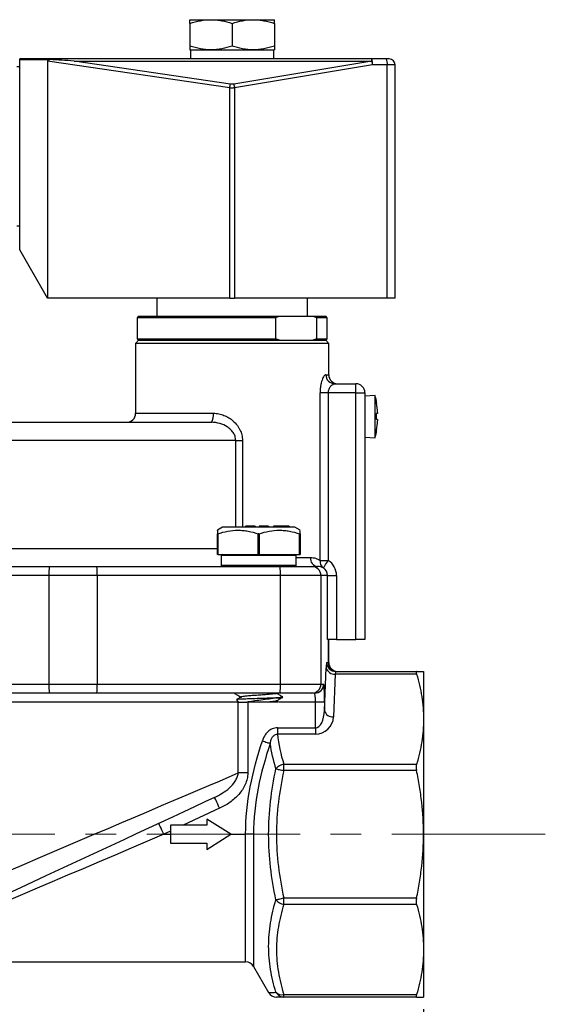
# Model space of a CAD drawing. Units: inches. Extents: x 0.2 to 10.8, y 0.2 to 8.3.
# Drawn here: x 6 to 7.7, y 2.9 to 6.1 of the extents above; entities that cross this region are included whole.
import ezdxf

# ---------------------------------------------------------------- set-up
doc = ezdxf.new("R2010")
doc.units = ezdxf.units.IN
doc.header["$MEASUREMENT"] = 0
doc.linetypes.add('CENTERX2', pattern=[0.8, 0.5, -0.1, 0.1, -0.1])
doc.layers.add('SKETCH', color=7, linetype='Continuous')
doc.styles.add('SLDTEXTSTYLE0', font='TXT', dxfattribs={"width": 0.75})
doc.dimstyles.new('SLDDIMSTYLE0', dxfattribs={"dimtxt": 0.125, "dimasz": 0.11811, "dimexe": 0, "dimexo": 0.0625, "dimgap": 0.03125, "dimtad": 0, "dimtih": 1, "dimtoh": 1, "dimlfac": 2, "dimrnd": 1e-09, "dimzin": 12, "dimdsep": 46, "dimtxsty": 'SLDTEXTSTYLE0', "dimsah": 1, "dimcen": 0.09, "dimadec": 0, "dimazin": 3, "dimtfac": 1, "dimtofl": 0, "dimtmove": 0, "dimatfit": 3, "dimfxl": 0, "dimfrac": 2, "dimtolj": 1, "dimtzin": 12, "dimarcsym": 0})

# ---------------------------------------------------------------- blocks, each defined once
blk = doc.blocks.new('_D_3')
at = {"layer": 'SKETCH'}
for p, q in [((5.0654, 2.9062), (5.0654, 2.4246)), ((7.3509, 2.9062), (7.3509, 2.4246)), ((6.1877, 2.6419), (6.1496, 2.6419)), ((6.1496, 2.6419), (6.1496, 2.4435)), ((6.6034, 2.6419), (6.6414, 2.6419)), ((6.6414, 2.6419), (6.6414, 2.4435)), ((5.0654, 2.5427), (5.7114, 2.5427)), ((7.3509, 2.5427), (6.7049, 2.5427)), ((6.1496, 2.4435), (6.1877, 2.4435)), ((6.6414, 2.4435), (6.6034, 2.4435))]:
    blk.add_line(p, q, dxfattribs=at)
for points in [[(5.0654, 2.5427), (5.1835, 2.523), (5.1835, 2.5624)], [(7.3509, 2.5427), (7.2327, 2.5624), (7.2327, 2.523)]]:
    blk.add_solid(points, dxfattribs=at)
at = {"layer": 'SKETCH', "char_height": 0.125, "attachment_point": 1, "style": 'SLDTEXTSTYLE0'}
for s, insert in [('4.57"', (5.7367, 2.6046)), ('116.1', (6.1877, 2.6046))]:
    blk.add_mtext(s, dxfattribs=dict(at, insert=insert))

msp = doc.modelspace()

# ---------------------------------------------------------------- linework, layer by layer
at = {"color": 7, "linetype": 'Continuous', "lineweight": 25}
for p, q in [((6.589, 6.1357), (6.6579, 6.1357)), ((6.589, 6.1234), (6.589, 6.0495)), ((6.6579, 6.1357), (6.7957, 6.1357)), ((6.7268, 6.1234), (6.7268, 6.0495)), ((6.7957, 6.1357), (6.8646, 6.1357)), ((6.8646, 6.1234), (6.8646, 6.0495)), ((6.589, 6.0372), (6.6579, 6.0372)), ((6.591, 6.0372), (6.591, 6.0077)), ((6.6579, 6.0372), (6.7957, 6.0372)), ((6.7957, 6.0372), (6.8646, 6.0372)), ((6.8627, 6.0077), (6.8627, 6.0372)), ((6.0241, 5.9831), (6.0339, 5.9831)), ((7.1819, 6.0077), (6.0339, 6.0077)), ((6.0339, 6.0054), (6.0339, 6.0077)), ((6.0339, 6.0054), (6.133, 6.0054)), ((6.0339, 5.3846), (6.0339, 6.0054)), ((6.1248, 6.0004), (6.1248, 5.2271)), ((6.7191, 5.9129), (6.1248, 6.0004)), ((6.7215, 5.9256), (6.2111, 6.0007)), ((6.2111, 6.0007), (7.1819, 6.0007)), ((7.1819, 6.0007), (6.7318, 5.9257)), ((7.1846, 5.988), (6.7345, 5.913)), ((7.1819, 6.0007), (7.1819, 6.0077)), ((7.2302, 6.0077), (7.1819, 6.0077)), ((7.2329, 5.988), (7.1846, 5.988)), ((7.2329, 5.2271), (7.2329, 5.988)), ((7.2583, 5.988), (7.2329, 5.988)), ((7.2583, 5.2271), (7.2583, 5.988)), ((6.7191, 5.2271), (6.7191, 5.9129)), ((6.7345, 5.913), (6.7345, 5.2271)), ((6.0339, 5.4614), (6.0241, 5.4614)), ((6.1248, 5.2271), (6.0339, 5.3846)), ((6.7191, 5.2271), (6.1248, 5.2271)), ((6.4808, 5.2271), (6.4808, 5.168)), ((6.7191, 5.2271), (6.7345, 5.2271)), ((7.2329, 5.2271), (6.7345, 5.2271)), ((6.9729, 5.168), (6.9729, 5.2271)), ((7.2583, 5.2271), (7.2329, 5.2271)), ((6.4217, 5.168), (6.4168, 5.1631)), ((6.4168, 5.1631), (6.4168, 5.0942)), ((6.8688, 5.1631), (6.4168, 5.1631)), ((6.4217, 5.168), (6.8813, 5.168)), ((6.8688, 5.0942), (6.8688, 5.1631)), ((6.8813, 5.168), (6.99, 5.168)), ((6.99, 5.168), (7.032, 5.168)), ((7.0025, 5.0942), (7.0025, 5.1631)), ((7.0369, 5.1631), (7.0025, 5.1631)), ((7.0369, 5.1631), (7.032, 5.168)), ((7.0369, 5.0942), (7.0369, 5.1631)), ((6.4217, 5.0893), (6.4119, 5.0794)), ((6.4119, 5.0794), (6.4119, 4.8511)), ((7.0418, 5.0794), (6.4119, 5.0794)), ((6.4168, 5.0942), (6.4217, 5.0893)), ((6.4168, 5.0942), (6.8688, 5.0942)), ((6.8813, 5.0893), (6.4217, 5.0893)), ((6.4217, 5.0893), (7.032, 5.0893)), ((7.032, 5.0893), (6.99, 5.0893)), ((7.0025, 5.0942), (7.0369, 5.0942)), ((7.032, 5.0893), (7.0369, 5.0942)), ((7.0418, 5.0794), (7.032, 5.0893)), ((7.0418, 4.9771), (7.0418, 5.0794)), ((7.0135, 4.371), (7.0135, 4.918)), ((7.0404, 4.918), (7.0135, 4.918)), ((7.0404, 4.918), (7.0404, 4.371)), ((7.1304, 4.918), (7.0404, 4.918)), ((7.061, 4.9476), (7.1304, 4.9476)), ((7.1304, 4.918), (7.1304, 4.9476)), ((7.1304, 4.1129), (7.1304, 4.918)), ((7.1304, 4.918), (7.1599, 4.918)), ((7.1599, 4.918), (7.1599, 4.1129)), ((7.1934, 4.9092), (7.1599, 4.9073)), ((7.1934, 4.7714), (7.1934, 4.9092)), ((5.6442, 4.8216), (6.6597, 4.8216)), ((6.7384, 4.7625), (6.7604, 4.7625)), ((7.1599, 4.7732), (7.1934, 4.7714)), ((6.6953, 4.479), (6.6786, 4.4694)), ((6.7544, 4.479), (6.6953, 4.479)), ((6.9316, 4.479), (6.7544, 4.479)), ((6.7705, 4.483), (6.7705, 4.479)), ((6.7706, 4.483), (6.7705, 4.483)), ((6.7706, 4.483), (6.7706, 4.479)), ((6.7713, 4.483), (6.7706, 4.483)), ((6.7713, 4.483), (6.7713, 4.479)), ((6.7739, 4.483), (6.7713, 4.483)), ((6.7739, 4.483), (6.7739, 4.479)), ((6.7761, 4.483), (6.7739, 4.483)), ((6.7761, 4.483), (6.7761, 4.479)), ((6.7777, 4.483), (6.7761, 4.483)), ((6.7777, 4.483), (6.7777, 4.479)), ((6.7804, 4.483), (6.7777, 4.483)), ((6.7804, 4.483), (6.7804, 4.479)), ((6.7836, 4.483), (6.7804, 4.483)), ((6.7883, 4.483), (6.7836, 4.483)), ((6.7836, 4.483), (6.7836, 4.479)), ((6.7932, 4.483), (6.7883, 4.483)), ((6.7883, 4.483), (6.7883, 4.479)), ((6.7932, 4.483), (6.7932, 4.479)), ((6.7975, 4.483), (6.7932, 4.483)), ((6.7975, 4.483), (6.7975, 4.479)), ((6.8005, 4.483), (6.7975, 4.483)), ((6.8005, 4.483), (6.8005, 4.479)), ((6.802, 4.483), (6.8005, 4.483)), ((6.802, 4.483), (6.802, 4.479)), ((6.8024, 4.483), (6.802, 4.483)), ((6.8024, 4.483), (6.8024, 4.479)), ((6.843, 4.483), (6.8144, 4.483)), ((6.8144, 4.483), (6.8144, 4.479)), ((6.844, 4.483), (6.843, 4.483)), ((6.843, 4.483), (6.843, 4.479)), ((6.844, 4.483), (6.844, 4.479)), ((6.8452, 4.483), (6.844, 4.483)), ((6.8452, 4.483), (6.8452, 4.479)), ((6.8659, 4.483), (6.8614, 4.483)), ((6.8614, 4.483), (6.8614, 4.479)), ((6.8659, 4.483), (6.8659, 4.479)), ((6.8671, 4.483), (6.8659, 4.483)), ((6.8671, 4.483), (6.8671, 4.479)), ((6.8683, 4.483), (6.8671, 4.483)), ((6.8683, 4.483), (6.8683, 4.479)), ((6.8699, 4.483), (6.8683, 4.483)), ((6.9049, 4.483), (6.8699, 4.483)), ((6.8699, 4.483), (6.8699, 4.479)), ((6.9049, 4.483), (6.9049, 4.479)), ((6.9061, 4.483), (6.9049, 4.483)), ((6.9061, 4.483), (6.9061, 4.479)), ((6.9117, 4.483), (6.9061, 4.483)), ((6.9117, 4.483), (6.9117, 4.479)), ((6.9129, 4.483), (6.9117, 4.483)), ((6.9129, 4.483), (6.9129, 4.479)), ((6.9483, 4.4694), (6.9316, 4.479)), ((6.6786, 4.3905), (6.6786, 4.4578)), ((6.6801, 4.4578), (6.6801, 4.3905)), ((6.812, 4.3905), (6.812, 4.4578)), ((6.8149, 4.4578), (6.8149, 4.3905)), ((6.9468, 4.3905), (6.9468, 4.4578)), ((6.9483, 4.4578), (6.9483, 4.3905)), ((6.6801, 4.3905), (6.6786, 4.3905)), ((6.6801, 4.3905), (6.812, 4.3905)), ((6.6914, 4.3865), (6.6914, 4.355)), ((6.8149, 4.3905), (6.812, 4.3905)), ((6.8149, 4.3905), (6.9468, 4.3905)), ((6.9355, 4.355), (6.9355, 4.3865)), ((6.9468, 4.3905), (6.9483, 4.3905)), ((7.0135, 4.371), (7.0404, 4.371)), ((5.5333, 4.3511), (6.1306, 4.3511)), ((6.1306, 4.3511), (6.2857, 4.3511)), ((6.2857, 4.3511), (6.883, 4.3511)), ((6.883, 4.3511), (6.9868, 4.3511)), ((6.9868, 4.3511), (7.0057, 4.3511)), ((6.1294, 4.3216), (5.5321, 4.3216)), ((6.2869, 4.3216), (6.1294, 4.3216)), ((6.1294, 4.3216), (6.1294, 3.9672)), ((6.2869, 4.3216), (6.2869, 3.9672)), ((6.8841, 4.3216), (6.2869, 4.3216)), ((6.8841, 3.9672), (6.8841, 4.3216)), ((7.0163, 4.3216), (6.8841, 4.3216)), ((7.0163, 4.3216), (7.0163, 3.9672)), ((7.0377, 4.3216), (7.0163, 4.3216)), ((7.0377, 4.1129), (7.0377, 4.3216)), ((7.0377, 4.3216), (7.0672, 4.3216)), ((7.0672, 4.3216), (7.0672, 4.1129)), ((7.0672, 4.1129), (7.0377, 4.1129)), ((7.0402, 4.1129), (7.0402, 4.0381)), ((7.0418, 4.0381), (7.0418, 4.1129)), ((7.0672, 4.1129), (7.1304, 4.1129)), ((7.1599, 4.1129), (7.1304, 4.1129)), ((7.0278, 3.8813), (7.0334, 4.0208)), ((7.0351, 4.0381), (7.0402, 4.0381)), ((7.0629, 3.9999), (7.0573, 3.8604)), ((7.3282, 3.9999), (7.0629, 3.9999)), ((7.0646, 4.0086), (7.3282, 4.0086)), ((7.3509, 4.0086), (7.3509, 3.8529)), ((5.5321, 3.9672), (6.1294, 3.9672)), ((6.1294, 3.9672), (6.2869, 3.9672)), ((6.2869, 3.9672), (6.8841, 3.9672)), ((6.8841, 3.9672), (7.0163, 3.9672)), ((7.0163, 3.9672), (7.0255, 3.9672)), ((6.1306, 3.9377), (5.5333, 3.9377)), ((6.2857, 3.9377), (6.1306, 3.9377)), ((6.883, 3.9377), (6.2857, 3.9377)), ((6.7347, 3.9373), (6.7347, 3.9371)), ((6.7351, 3.9377), (6.7348, 3.9375)), ((6.8697, 3.922), (6.8724, 3.922)), ((6.8704, 3.9366), (6.8723, 3.9377)), ((6.9868, 3.9377), (6.883, 3.9377)), ((6.8922, 3.9248), (6.8922, 3.925)), ((6.996, 3.9377), (6.9868, 3.9377)), ((6.7468, 3.9082), (5.6694, 3.9082)), ((6.7409, 3.9158), (6.7485, 3.9081)), ((6.7468, 3.6773), (6.7468, 3.9082)), ((6.7776, 3.9082), (6.7776, 3.6773)), ((6.8778, 3.9089), (6.8706, 3.9131)), ((6.8775, 3.9085), (6.8784, 3.9082)), ((7.0278, 3.9082), (6.9983, 3.9082)), ((6.9983, 3.8246), (6.9983, 3.9082)), ((7.0278, 3.9082), (7.0278, 3.8813)), ((6.8742, 3.8246), (6.8742, 3.8037)), ((6.8742, 3.8246), (6.9983, 3.8246)), ((6.9983, 3.8246), (6.9983, 3.8037)), ((7.3509, 3.8529), (7.3509, 3.4771)), ((6.9983, 3.8037), (6.8742, 3.8037)), ((6.8953, 3.685), (6.8953, 3.7059)), ((6.8953, 3.7059), (7.3282, 3.7059)), ((6.7776, 3.6773), (6.7468, 3.6773)), ((7.3282, 3.685), (6.8953, 3.685)), ((6.686, 3.5619), (6.5675, 3.5066)), ((6.5269, 3.5066), (6.526, 3.5062)), ((6.526, 3.5062), (6.526, 3.4476)), ((6.6442, 3.5066), (6.5269, 3.5066)), ((6.6442, 3.5263), (6.6442, 3.5066)), ((6.7229, 3.4771), (6.6442, 3.5263)), ((6.526, 3.4873), (6.5042, 3.4771)), ((6.5042, 3.4771), (6.526, 3.4771)), ((6.6442, 3.4279), (6.7229, 3.4771)), ((6.7229, 3.4771), (6.7708, 3.4771)), ((6.7964, 3.4771), (6.7708, 3.4771)), ((7.3509, 3.4771), (7.3509, 3.1013)), ((6.526, 3.4476), (6.6442, 3.4476)), ((6.6442, 3.4476), (6.6442, 3.4279)), ((6.8953, 3.2692), (7.3282, 3.2692)), ((6.8953, 3.2483), (6.8953, 3.2692)), ((7.3282, 3.2483), (6.8953, 3.2483)), ((7.3509, 3.1013), (7.3509, 2.9456)), ((5.6455, 3.0607), (6.7708, 3.0607)), ((6.7964, 3.046), (6.8458, 2.9603)), ((6.8953, 2.9542), (7.3282, 2.9542)), ((6.8953, 2.9456), (6.8953, 2.9542)), ((7.3282, 2.9456), (6.8953, 2.9456))]:
    msp.add_line(p, q, dxfattribs=at)
at = {"color": 8, "linetype": 'Continuous', "lineweight": 25}
for p, q in [((7.0324, 4.9771), (7.0418, 4.9771)), ((6.4119, 4.8511), (6.6654, 4.8511)), ((6.7384, 4.7625), (5.5851, 4.7625)), ((6.7384, 4.479), (6.7384, 4.7625)), ((6.7604, 4.7625), (6.7604, 4.479)), ((5.7377, 4.4101), (6.6786, 4.4101)), ((6.9355, 4.3865), (6.6914, 4.3865)), ((6.9355, 4.3806), (6.9818, 4.3806)), ((6.6914, 4.355), (6.9355, 4.355)), ((7.0402, 4.0381), (7.0418, 4.0381)), ((6.7469, 3.9098), (6.7468, 3.9082)), ((6.9983, 3.9082), (6.8799, 3.9082)), ((6.7708, 3.0607), (6.7708, 3.4771)), ((6.7964, 3.4771), (6.7964, 3.046))]:
    msp.add_line(p, q, dxfattribs=at)
at = {"color": 7, "linetype": 'Continuous', "lineweight": 25, "flags": 128}
for points in [[(7.0243, 4.3463), (7.0246, 4.3469), (7.0256, 4.3483), (7.0271, 4.3507), (7.0291, 4.3537), (7.0315, 4.3575), (7.0343, 4.3617), (7.0373, 4.3663), (7.0404, 4.371)], [(6.8253, 3.7821), (6.8293, 3.7808), (6.8332, 3.7796), (6.837, 3.7783), (6.8405, 3.7772), (6.8437, 3.7761), (6.8466, 3.7752), (6.849, 3.7744), (6.8509, 3.7738)], [(6.0056, 3.3613), (6.0498, 3.3801), (6.0946, 3.3992), (6.14, 3.4186), (6.1856, 3.438), (6.2314, 3.4576), (6.277, 3.477), (6.3224, 3.4963), (6.3672, 3.5155), (6.4114, 3.5343), (6.4546, 3.5527), (6.4968, 3.5707), (6.5377, 3.5882), (6.5771, 3.605), (6.615, 3.6211), (6.651, 3.6365), (6.6851, 3.651), (6.7171, 3.6646), (6.7468, 3.6773)], [(6.8697, 3.6907), (6.8717, 3.6902), (6.8742, 3.6896), (6.8771, 3.689), (6.8803, 3.6883), (6.8838, 3.6875), (6.8875, 3.6867), (6.8914, 3.6859), (6.8953, 3.685)], [(6.6694, 3.5976), (6.6377, 3.5828), (6.6041, 3.5671), (6.5688, 3.5507), (6.532, 3.5335), (6.4939, 3.5157), (6.4545, 3.4974), (6.4141, 3.4785), (6.373, 3.4593), (6.3311, 3.4398), (6.2889, 3.4201), (6.2463, 3.4003), (6.2038, 3.3804), (6.1613, 3.3606), (6.1192, 3.341), (6.0776, 3.3216), (6.0367, 3.3025), (5.9967, 3.2839)], [(6.686, 3.5619), (6.6828, 3.5688), (6.6797, 3.5755), (6.6768, 3.5817), (6.6743, 3.5871), (6.6722, 3.5916), (6.6707, 3.5949), (6.6697, 3.5969), (6.6694, 3.5976)], [(6.5042, 3.4771), (6.5009, 3.484), (6.4978, 3.4907), (6.4949, 3.4969), (6.4924, 3.5023), (6.4903, 3.5067), (6.4888, 3.51), (6.4879, 3.5121), (6.4875, 3.5128)], [(6.5042, 3.4771), (6.4509, 3.4544), (6.3977, 3.4317), (6.3449, 3.4092), (6.2926, 3.3869), (6.2409, 3.3649), (6.1899, 3.3432), (6.1399, 3.3219), (6.091, 3.3011), (6.0433, 3.2808), (5.997, 3.261), (5.9522, 3.2419), (5.9091, 3.2236), (5.8677, 3.2059), (5.8282, 3.1891), (5.7907, 3.1731), (5.7553, 3.1581), (5.7222, 3.1439), (5.6914, 3.1308), (5.663, 3.1187)], [(6.8697, 3.2635), (6.8717, 3.264), (6.8742, 3.2645), (6.8771, 3.2651), (6.8803, 3.2659), (6.8838, 3.2666), (6.8875, 3.2674), (6.8914, 3.2683), (6.8953, 3.2692)]]:
    msp.add_lwpolyline(points, dxfattribs=at)
at = {"color": 8, "linetype": 'Continuous', "lineweight": 25, "flags": 128}
msp.add_lwpolyline([(6.7521, 3.9269), (6.7507, 3.9246), (6.7494, 3.9218)], dxfattribs=at)
at = {"color": 7, "linetype": 'Continuous', "lineweight": 25}
for centre, radius, start, end in [((7.1471, 5.9929), 0.0378, 352.6734, 23.1141), ((7.1954, 5.9929), 0.0378, 352.6734, 23.1141), ((7.2386, 5.988), 0.0197, 0, 90), ((7.0615, 4.9766), 0.0291, 179.1425, 269.1162), ((7.0713, 4.9771), 0.0295, 180, 270), ((7.1304, 4.918), 0.0295, 0, 90), ((6.8959, 4.8403), 0.3054, 8.3364, 13.0396), ((6.8959, 4.8403), 0.3052, 2.5877, 8.1423), ((6.3823, 4.8511), 0.0295, 270, 0), ((6.6233, 4.844), 0.0428, 328.3884, 9.5539), ((6.8959, 4.8403), 0.3052, 351.8577, 357.4123), ((6.8959, 4.8403), 0.3054, 346.9604, 351.6657), ((6.6953, 4.3865), 0.00394, 90, 180), ((6.9316, 4.3865), 0.00394, 0, 90), ((7.0089, 4.3781), 0.0272, 174.6275, 263.3585), ((7.0394, 4.3676), 0.0261, 172.384, 234.6621), ((6.3148, 4.3289), 0.1856, 173.1427, 182.2761), ((6.1014, 4.3289), 0.1856, 357.7239, 6.8573), ((6.6953, 4.355), 0.00394, 180, 270), ((6.6987, 4.3289), 0.1856, 357.7238, 6.8574), ((6.9316, 4.355), 0.00394, 270, 0), ((6.9868, 4.3216), 0.0295, 359.977, 89.9771), ((7.06, 4.0271), 0.0273, 193.2613, 276.1666), ((7.0646, 4.0381), 0.0295, 179.9769, 269.9773), ((7.0697, 4.0381), 0.0295, 179.9771, 269.9771), ((7.0713, 4.0381), 0.0295, 180, 270), ((6.3148, 3.9599), 0.1856, 177.724, 186.8573), ((6.1014, 3.9599), 0.1856, 353.1427, 2.276), ((6.6987, 3.9599), 0.1856, 353.1426, 2.2762), ((6.9868, 3.9672), 0.0295, 270.0229, 0.0229), ((6.996, 3.9672), 0.0295, 270.0227, 0.0231), ((6.9983, 3.8628), 0.0591, 270, 357.7076), ((7.0544, 3.8876), 0.0273, 193.2613, 276.1667), ((6.9002, 3.6686), 0.0376, 97.4869, 144.0653), ((6.9002, 3.2856), 0.0376, 215.9345, 262.5131), ((6.7708, 3.0312), 0.0295, 30, 90), ((6.8714, 2.9751), 0.0295, 209.9855, 270.0001), ((6.889, 2.9809), 0.0274, 225.1663, 283.2205), ((6.8954, 2.9743), 0.0288, 206.5886, 269.706)]:
    msp.add_arc(centre, radius, start, end, dxfattribs=at)
for centre, major_axis, ratio, start_param, end_param in [((6.2853, 5.9771), (-0.1604, 0.0236), 0.121384, 5.980829, 6.301045), ((6.2111, 5.988), (0.2067, -0.0151), 0.060917, 1.575254, 1.962642), ((7.0081, 4.3216), (0.0591, 0), 0.9992, 0, 0.993375), ((7.0081, 4.3216), (0.0296, 0), 0.997604, 0, 0.993375), ((7.0351, 3.979), (0, 0.0591), 0.040032, 0, 0.785398), ((7.0646, 3.979), (0, 0.0295), 0.080064, 0, 0.785398), ((7.0255, 3.9082), (0, 0.0591), 0.040032, 4.712389, 6.283185), ((6.996, 3.9082), (0, 0.0295), 0.080064, 4.712389, 6.283185), ((6.9983, 3.8837), (0, 0.0591), 0.5, 3.141593, 4.672378)]:
    msp.add_ellipse(centre, major_axis=major_axis, ratio=ratio, start_param=start_param, end_param=end_param, dxfattribs=at)
for points, knots in [([(6.589, 6.1234), (6.6003, 6.1271), (6.6117, 6.1302), (6.6346, 6.1345), (6.6462, 6.1357), (6.6579, 6.1357)], [0, 0, 0, 0, 0.5, 0.5, 1, 1, 1, 1]), ([(6.589, 6.1234), (6.589, 6.1271), (6.589, 6.1302), (6.589, 6.1345), (6.589, 6.1357), (6.589, 6.1357)], [0, 0, 0, 0, 0.5, 0.5, 1, 1, 1, 1]), ([(6.6579, 6.1357), (6.6638, 6.1357), (6.6697, 6.1354), (6.6813, 6.1342), (6.687, 6.1334), (6.7043, 6.1302), (6.7156, 6.1271), (6.7268, 6.1234)], [0, 0, 0, 0, 0.25, 0.25, 0.5, 0.5, 1, 1, 1, 1]), ([(6.7268, 6.1234), (6.7381, 6.1271), (6.7495, 6.1302), (6.7724, 6.1345), (6.784, 6.1357), (6.7957, 6.1357)], [0, 0, 0, 0, 0.5, 0.5, 1, 1, 1, 1]), ([(6.7957, 6.1357), (6.8016, 6.1357), (6.8075, 6.1354), (6.8191, 6.1342), (6.8248, 6.1334), (6.8421, 6.1302), (6.8534, 6.1271), (6.8646, 6.1234)], [0, 0, 0, 0, 0.25, 0.25, 0.5, 0.5, 1, 1, 1, 1]), ([(6.8646, 6.1234), (6.8646, 6.1271), (6.8646, 6.1302), (6.8646, 6.1345), (6.8646, 6.1357), (6.8646, 6.1357)], [0, 0, 0, 0, 0.5, 0.5, 1, 1, 1, 1]), ([(6.6579, 6.0372), (6.6521, 6.0372), (6.6462, 6.0375), (6.6346, 6.0387), (6.6288, 6.0395), (6.6116, 6.0427), (6.6003, 6.0458), (6.589, 6.0495)], [0, 0, 0, 0, 0.25, 0.25, 0.5, 0.5, 1, 1, 1, 1]), ([(6.589, 6.0495), (6.589, 6.0458), (6.589, 6.0427), (6.589, 6.0384), (6.589, 6.0372), (6.589, 6.0372)], [0, 0, 0, 0, 0.5, 0.5, 1, 1, 1, 1]), ([(6.7268, 6.0495), (6.7156, 6.0458), (6.7042, 6.0427), (6.6813, 6.0384), (6.6697, 6.0372), (6.6579, 6.0372)], [0, 0, 0, 0, 0.5, 0.5, 1, 1, 1, 1]), ([(6.7957, 6.0372), (6.7899, 6.0372), (6.784, 6.0375), (6.7724, 6.0387), (6.7666, 6.0395), (6.7494, 6.0427), (6.7381, 6.0458), (6.7268, 6.0495)], [0, 0, 0, 0, 0.25, 0.25, 0.5, 0.5, 1, 1, 1, 1]), ([(6.8646, 6.0495), (6.8534, 6.0458), (6.842, 6.0427), (6.8191, 6.0384), (6.8075, 6.0372), (6.7957, 6.0372)], [0, 0, 0, 0, 0.5, 0.5, 1, 1, 1, 1]), ([(6.8646, 6.0495), (6.8646, 6.0458), (6.8646, 6.0427), (6.8646, 6.0384), (6.8646, 6.0372), (6.8646, 6.0372)], [0, 0, 0, 0, 0.5, 0.5, 1, 1, 1, 1]), ([(7.1819, 6.0007), (7.182, 6.0003), (7.1823, 5.9993), (7.1827, 5.9977), (7.1831, 5.9958), (7.1836, 5.9935), (7.1841, 5.9909), (7.1844, 5.989), (7.1846, 5.988)], [0, 0, 0, 0, 0.121867, 0.261614, 0.41929, 0.594924, 0.788511, 1, 1, 1, 1]), ([(7.2386, 6.0077), (7.2386, 6.0077), (7.2378, 6.0077), (7.2347, 6.0077), (7.2325, 6.0077), (7.2302, 6.0077)], [0, 0, 0, 0, 0.5, 0.5, 1, 1, 1, 1]), ([(6.7345, 5.913), (6.7335, 5.9129), (6.7315, 5.9127), (6.7284, 5.9126), (6.7253, 5.9125), (6.7222, 5.9127), (6.7201, 5.9128), (6.7191, 5.9129)], [0, 0, 0, 0, 0.200487, 0.400387, 0.600044, 0.799801, 1, 1, 1, 1]), ([(7.0324, 4.9771), (7.0314, 4.9771), (7.0305, 4.9767), (7.0284, 4.9751), (7.0273, 4.9738), (7.0252, 4.9708), (7.0241, 4.9689), (7.022, 4.9645), (7.021, 4.962), (7.019, 4.9565), (7.0181, 4.9535), (7.0165, 4.9471), (7.0158, 4.9438), (7.0147, 4.9367), (7.0142, 4.933), (7.0136, 4.9256), (7.0135, 4.9219), (7.0135, 4.918)], [0, 0, 0, 0, 0.125, 0.125, 0.25, 0.25, 0.375, 0.375, 0.5, 0.5, 0.625, 0.625, 0.75, 0.75, 0.875, 0.875, 1, 1, 1, 1]), ([(7.0404, 4.918), (7.0404, 4.9202), (7.0406, 4.9223), (7.0414, 4.9264), (7.042, 4.9284), (7.0442, 4.9339), (7.0461, 4.937), (7.0503, 4.9421), (7.0526, 4.9441), (7.0569, 4.9468), (7.0591, 4.9476), (7.061, 4.9476)], [0, 0, 0, 0, 0.125, 0.125, 0.25, 0.25, 0.5, 0.5, 0.75, 0.75, 1, 1, 1, 1]), ([(7.2008, 4.854), (7.2008, 4.853), (7.2008, 4.852), (7.2008, 4.8505), (7.2008, 4.8501), (7.2008, 4.8501)], [0, 0, 0, 0, 0.5, 0.5, 1, 1, 1, 1]), ([(6.7384, 4.7625), (6.7384, 4.7648), (6.7382, 4.7671), (6.7375, 4.7716), (6.7369, 4.7739), (6.7348, 4.7803), (6.7327, 4.7843), (6.7276, 4.7918), (6.7247, 4.7952), (6.7182, 4.8013), (6.7147, 4.804), (6.7034, 4.8114), (6.6952, 4.8151), (6.6778, 4.8202), (6.6688, 4.8216), (6.6597, 4.8216)], [0, 0, 0, 0, 0.0625, 0.0625, 0.125, 0.125, 0.25, 0.25, 0.375, 0.375, 0.5, 0.5, 0.75, 0.75, 1, 1, 1, 1]), ([(6.6654, 4.8511), (6.6714, 4.8511), (6.6772, 4.8505), (6.6888, 4.8482), (6.6946, 4.8465), (6.7057, 4.8422), (6.7111, 4.8395), (6.7212, 4.8333), (6.7261, 4.8297), (6.7351, 4.8217), (6.7391, 4.8173), (6.7446, 4.8103), (6.7463, 4.8078), (6.7495, 4.8027), (6.7509, 4.8001), (6.7549, 4.792), (6.7569, 4.7863), (6.7597, 4.7746), (6.7604, 4.7686), (6.7604, 4.7625)], [0, 0, 0, 0, 0.125, 0.125, 0.25, 0.25, 0.375, 0.375, 0.5, 0.5, 0.625, 0.625, 0.6875, 0.6875, 0.75, 0.75, 0.875, 0.875, 1, 1, 1, 1]), ([(7.2008, 4.8304), (7.2008, 4.8304), (7.2008, 4.83), (7.2008, 4.8285), (7.2008, 4.8275), (7.2008, 4.8265)], [0, 0, 0, 0, 0.5, 0.5, 1, 1, 1, 1]), ([(6.6786, 4.4689), (6.6786, 4.469), (6.6786, 4.47), (6.6786, 4.4663), (6.6786, 4.4607), (6.6786, 4.4578)], [0, 0, 0, 0, 0.08851, 0.540418, 1, 1, 1, 1]), ([(6.6801, 4.4578), (6.6909, 4.4614), (6.7017, 4.4643), (6.7236, 4.4683), (6.7347, 4.4694), (6.7515, 4.4694), (6.7571, 4.4691), (6.7683, 4.4681), (6.7738, 4.4673), (6.7903, 4.4643), (6.8012, 4.4614), (6.812, 4.4578)], [0, 0, 0, 0, 0.25, 0.25, 0.5, 0.5, 0.625, 0.625, 0.75, 0.75, 1, 1, 1, 1]), ([(6.8149, 4.4578), (6.8257, 4.4614), (6.8365, 4.4643), (6.8585, 4.4683), (6.8695, 4.4694), (6.8863, 4.4694), (6.892, 4.4691), (6.9031, 4.4681), (6.9086, 4.4673), (6.9251, 4.4643), (6.936, 4.4614), (6.9468, 4.4578)], [0, 0, 0, 0, 0.25, 0.25, 0.5, 0.5, 0.625, 0.625, 0.75, 0.75, 1, 1, 1, 1]), ([(6.9483, 4.4578), (6.9483, 4.4614), (6.9483, 4.4679), (6.9483, 4.4686), (6.9483, 4.4689)], [0, 0, 0, 0, 0.538318, 1, 1, 1, 1]), ([(6.6801, 4.4578), (6.6798, 4.4577), (6.6796, 4.4577), (6.6794, 4.4576), (6.6792, 4.4576), (6.679, 4.4576), (6.6789, 4.4576), (6.6788, 4.4576), (6.6787, 4.4577), (6.6786, 4.4577), (6.6786, 4.4578), (6.6786, 4.4578), (6.6786, 4.4578)], [0, 0, 0, 0, 0.0000456446, 0.0000456446, 0.0000456446, 0.0000914418, 0.0000914418, 0.0000914418, 0.0001355093, 0.0001355093, 0.0001355093, 0.0001583765, 0.0001583765, 0.0001583765, 0.0001583765]), ([(6.8149, 4.4578), (6.8147, 4.4577), (6.8144, 4.4577), (6.8141, 4.4576), (6.8138, 4.4576), (6.8135, 4.4576), (6.8132, 4.4576), (6.8129, 4.4576), (6.8126, 4.4577), (6.8124, 4.4577), (6.8122, 4.4578), (6.8121, 4.4578), (6.812, 4.4578)], [0, 0, 0, 0, 0.0000456446, 0.0000456446, 0.0000456446, 0.0000914418, 0.0000914418, 0.0000914418, 0.0001355093, 0.0001355093, 0.0001355093, 0.0001583765, 0.0001583765, 0.0001583765, 0.0001583765]), ([(6.9483, 4.4578), (6.9483, 4.4577), (6.9482, 4.4577), (6.9482, 4.4576), (6.9481, 4.4576), (6.948, 4.4576), (6.9479, 4.4576), (6.9477, 4.4576), (6.9476, 4.4576), (6.9473, 4.4577), (6.9472, 4.4577), (6.947, 4.4578), (6.9468, 4.4578)], [-0.0000790381, -0.0000790381, -0.0000790381, -0.0000790381, -0.0000334496, -0.0000334496, -0.0000334496, 0, 0, 0, 0.0000455725, 0.0000455725, 0.0000455725, 0.0000790603, 0.0000790603, 0.0000790603, 0.0000790603]), ([(6.9818, 4.3806), (6.9881, 4.3806), (6.9939, 4.3796), (7.0044, 4.3762), (7.0092, 4.3738), (7.0135, 4.371)], [0, 0, 0, 0, 0.5, 0.5, 1, 1, 1, 1]), ([(7.0243, 4.3463), (7.0218, 4.3477), (7.019, 4.3488), (7.0128, 4.3505), (7.0095, 4.3511), (7.0057, 4.3511)], [0, 0, 0, 0, 0.5, 0.5, 1, 1, 1, 1]), ([(7.3282, 4.0086), (7.3278, 4.0086), (7.3275, 4.0084), (7.3271, 4.0076), (7.327, 4.0071), (7.327, 4.0048), (7.3274, 4.0026), (7.3282, 3.9999)], [0, 0, 0, 0, 0.25, 0.25, 0.5, 0.5, 1, 1, 1, 1]), ([(7.3282, 4.0086), (7.3318, 4.0086), (7.3351, 4.0086), (7.3407, 4.0086), (7.3431, 4.0086), (7.3489, 4.0086), (7.3509, 4.0086), (7.3509, 4.0086)], [0, 0, 0, 0, 0.25, 0.25, 0.5, 0.5, 1, 1, 1, 1]), ([(7.3282, 3.9999), (7.3354, 3.9756), (7.3411, 3.9512), (7.3488, 3.9022), (7.3509, 3.8776), (7.3509, 3.8529)], [0, 0, 0, 0, 0.5, 0.5, 1, 1, 1, 1]), ([(6.7354, 3.9378), (6.7354, 3.9378), (6.7344, 3.9376), (6.735, 3.9375), (6.7356, 3.9373)], [0, 0, 0, 0, 0.063257, 1, 1, 1, 1]), ([(6.7349, 3.9368), (6.7384, 3.9348), (6.7453, 3.9308), (6.7522, 3.9268), (6.7555, 3.9249)], [0, 0, 0, 0, 0.520206, 1, 1, 1, 1]), ([(6.8697, 3.922), (6.8625, 3.9217), (6.8483, 3.9211), (6.8214, 3.9202), (6.7947, 3.9194), (6.7706, 3.9185), (6.7524, 3.9177), (6.7415, 3.9168), (6.7413, 3.9163), (6.7412, 3.9161)], [0, 0, 0, 0, 0.151398, 0.301134, 0.449208, 0.59562, 0.740371, 0.88346, 1, 1, 1, 1]), ([(6.7563, 3.9254), (6.7527, 3.9233), (6.7478, 3.9204), (6.7428, 3.9176), (6.7414, 3.9168)], [0, 0, 0, 0, 0.722553, 1, 1, 1, 1]), ([(6.8698, 3.9367), (6.8694, 3.9364), (6.8682, 3.9357), (6.8591, 3.9346), (6.8446, 3.9332), (6.8263, 3.9319), (6.8066, 3.9306), (6.7876, 3.9293), (6.7715, 3.9279), (6.7605, 3.9266), (6.7552, 3.9255), (6.7565, 3.9248), (6.7569, 3.9245)], [0, 0, 0, 0, 0.0668161, 0.1756163, 0.2841254, 0.3924199, 0.5007523, 0.6093457, 0.7178823, 0.82635, 0.9347757, 1, 1, 1, 1]), ([(6.8724, 3.922), (6.8651, 3.9208), (6.8567, 3.9197), (6.839, 3.9174), (6.8298, 3.9162), (6.8118, 3.9139), (6.8031, 3.9128), (6.7874, 3.9105), (6.7804, 3.9093), (6.7746, 3.9082)], [0, 0, 0, 0, 0.25, 0.25, 0.5, 0.5, 0.75, 0.75, 1, 1, 1, 1]), ([(6.8912, 3.925), (6.8914, 3.9248), (6.8919, 3.9242), (6.885, 3.9232), (6.8748, 3.9224), (6.8697, 3.922)], [0, 0, 0, 0, 0.1993211, 0.5996611, 1, 1, 1, 1]), ([(6.8705, 3.912), (6.872, 3.913), (6.875, 3.9147), (6.8796, 3.9175), (6.8833, 3.9196), (6.8875, 3.922), (6.8902, 3.9235), (6.892, 3.9245)], [0, 0, 0, 0, 0.247381, 0.470784, 0.584439, 0.706696, 1, 1, 1, 1]), ([(6.8921, 3.9252), (6.8885, 3.9273), (6.8816, 3.9313), (6.8747, 3.9353), (6.8714, 3.9372)], [0, 0, 0, 0, 0.520682, 1, 1, 1, 1]), ([(6.8724, 3.922), (6.8778, 3.9224), (6.8875, 3.9232), (6.8898, 3.924), (6.8909, 3.9243)], [0, 0, 0, 0, 0.559627, 1, 1, 1, 1]), ([(6.8915, 3.9245), (6.8918, 3.9245), (6.8924, 3.9246), (6.8919, 3.9247), (6.8916, 3.9248)], [0, 0, 0, 0, 0.40225, 1, 1, 1, 1]), ([(6.749, 3.9082), (6.749, 3.9082), (6.7488, 3.9082), (6.7535, 3.9082), (6.7619, 3.9082), (6.7704, 3.9082), (6.7746, 3.9082)], [0, 0, 0, 0, 0.170785, 0.44719, 0.723595, 1, 1, 1, 1]), ([(6.8382, 3.9082), (6.8373, 3.9082), (6.8354, 3.9082), (6.8326, 3.9082), (6.8296, 3.9082), (6.8266, 3.9082), (6.8219, 3.9082), (6.8155, 3.9082), (6.8072, 3.9082), (6.7987, 3.9082), (6.7913, 3.9082), (6.785, 3.9082), (6.7796, 3.9082), (6.7763, 3.9082), (6.7746, 3.9082)], [0, 0, 0, 0, 0.048246, 0.096375, 0.144537, 0.192881, 0.241556, 0.364681, 0.488566, 0.614534, 0.741305, 0.827312, 0.913306, 1, 1, 1, 1]), ([(6.8701, 3.913), (6.8705, 3.9127), (6.8715, 3.9119), (6.8654, 3.9107), (6.8541, 3.9094), (6.8434, 3.9086), (6.8382, 3.9082)], [0, 0, 0, 0, 0.198282, 0.473187, 0.747546, 1, 1, 1, 1]), ([(6.8784, 3.9082), (6.8782, 3.9082), (6.8778, 3.9082), (6.877, 3.9082), (6.8761, 3.9082), (6.8749, 3.9082), (6.873, 3.9082), (6.8698, 3.9082), (6.8649, 3.9082), (6.8591, 3.9082), (6.8534, 3.9082), (6.848, 3.9082), (6.8432, 3.9082), (6.8399, 3.9082), (6.8382, 3.9082)], [0, 0, 0, 0, 0.051967, 0.103622, 0.155117, 0.206603, 0.258233, 0.385079, 0.511347, 0.635332, 0.758959, 0.839695, 0.919812, 1, 1, 1, 1]), ([(6.8742, 3.8246), (6.8712, 3.8246), (6.8684, 3.8243), (6.8627, 3.8231), (6.8599, 3.8222), (6.852, 3.8188), (6.8471, 3.8154), (6.8388, 3.8075), (6.8352, 3.8028), (6.8294, 3.7929), (6.8271, 3.7877), (6.8253, 3.7821)], [0, 0, 0, 0, 0.125, 0.125, 0.25, 0.25, 0.5, 0.5, 0.75, 0.75, 1, 1, 1, 1]), ([(7.3509, 3.8529), (7.3509, 3.8407), (7.3504, 3.8284), (7.3484, 3.8038), (7.3469, 3.7914), (7.3411, 3.7545), (7.3354, 3.7301), (7.3282, 3.7059)], [0, 0, 0, 0, 0.25, 0.25, 0.5, 0.5, 1, 1, 1, 1]), ([(6.8509, 3.7738), (6.8515, 3.7771), (6.8523, 3.7804), (6.8544, 3.7868), (6.8558, 3.7899), (6.8584, 3.7943), (6.8594, 3.7957), (6.8616, 3.7983), (6.8629, 3.7995), (6.8657, 3.8016), (6.8673, 3.8025), (6.8706, 3.8036), (6.8724, 3.8038), (6.8742, 3.8037)], [0, 0, 0, 0, 0.25, 0.25, 0.5, 0.5, 0.625, 0.625, 0.75, 0.75, 0.875, 0.875, 1, 1, 1, 1]), ([(6.7708, 3.4771), (6.7708, 3.5295), (6.7763, 3.581), (6.7955, 3.6825), (6.8091, 3.7326), (6.8253, 3.7821)], [0, 0, 0, 0, 0.5, 0.5, 1, 1, 1, 1]), ([(6.8509, 3.7738), (6.8349, 3.7256), (6.8212, 3.677), (6.8019, 3.5783), (6.7964, 3.5282), (6.7964, 3.4771)], [0, 0, 0, 0, 0.5, 0.5, 1, 1, 1, 1]), ([(7.3282, 3.7059), (7.3278, 3.7045), (7.3275, 3.703), (7.3271, 3.6998), (7.327, 3.6981), (7.327, 3.6927), (7.3274, 3.6888), (7.3282, 3.685)], [0, 0, 0, 0, 0.25, 0.25, 0.5, 0.5, 1, 1, 1, 1]), ([(6.6694, 3.5976), (6.6781, 3.6016), (6.6866, 3.6062), (6.7029, 3.6164), (6.7106, 3.6221), (6.7249, 3.6349), (6.7315, 3.6421), (6.7393, 3.6543), (6.7416, 3.6587), (6.7451, 3.6677), (6.7464, 3.6724), (6.7468, 3.6773)], [0, 0, 0, 0, 0.25, 0.25, 0.5, 0.5, 0.75, 0.75, 0.875, 0.875, 1, 1, 1, 1]), ([(6.7776, 3.6773), (6.7776, 3.6708), (6.7768, 3.6644), (6.774, 3.6518), (6.7719, 3.6456), (6.7667, 3.6337), (6.7636, 3.6281), (6.7565, 3.6172), (6.7525, 3.612), (6.7398, 3.5975), (6.7302, 3.5889), (6.7091, 3.5738), (6.6978, 3.5674), (6.686, 3.5619)], [0, 0, 0, 0, 0.125, 0.125, 0.25, 0.25, 0.375, 0.375, 0.5, 0.5, 0.75, 0.75, 1, 1, 1, 1]), ([(6.8697, 3.2635), (6.8621, 3.2986), (6.8561, 3.3339), (6.848, 3.405), (6.8458, 3.4407), (6.8458, 3.5127), (6.8479, 3.5486), (6.8561, 3.6201), (6.8621, 3.6555), (6.8697, 3.6907)], [0, 0, 0, 0, 0.25, 0.25, 0.5, 0.5, 0.75, 0.75, 1, 1, 1, 1]), ([(6.8953, 3.685), (6.8877, 3.6508), (6.8817, 3.6163), (6.8735, 3.5467), (6.8714, 3.5118), (6.8714, 3.4417), (6.8736, 3.4069), (6.8817, 3.3377), (6.8877, 3.3033), (6.8953, 3.2692)], [0, 0, 0, 0, 0.25, 0.25, 0.5, 0.5, 0.75, 0.75, 1, 1, 1, 1]), ([(7.3509, 3.4771), (7.3509, 3.5118), (7.3489, 3.5466), (7.3431, 3.5988), (7.3406, 3.6163), (7.335, 3.6508), (7.3318, 3.668), (7.3282, 3.685)], [0, 0, 0, 0, 0.5, 0.5, 0.75, 0.75, 1, 1, 1, 1]), ([(7.3282, 3.2692), (7.3318, 3.2863), (7.3351, 3.3036), (7.3407, 3.3382), (7.3431, 3.3556), (7.3489, 3.4076), (7.3509, 3.4423), (7.3509, 3.4771)], [0, 0, 0, 0, 0.25, 0.25, 0.5, 0.5, 1, 1, 1, 1]), ([(6.8697, 2.9615), (6.8621, 2.9861), (6.8561, 3.0108), (6.848, 3.0608), (6.8458, 3.086), (6.8458, 3.1369), (6.8479, 3.1624), (6.8561, 3.2132), (6.8621, 3.2384), (6.8697, 3.2635)], [0, 0, 0, 0, 0.25, 0.25, 0.5, 0.5, 0.75, 0.75, 1, 1, 1, 1]), ([(6.8953, 3.2483), (6.8877, 3.2241), (6.8817, 3.1997), (6.8735, 3.1507), (6.8714, 3.1261), (6.8714, 3.0764), (6.8735, 3.0518), (6.8817, 3.0028), (6.8877, 2.9784), (6.8953, 2.9542)], [0, 0, 0, 0, 0.25, 0.25, 0.5, 0.5, 0.75, 0.75, 1, 1, 1, 1]), ([(7.3282, 3.2692), (7.3278, 3.2672), (7.3275, 3.2653), (7.3271, 3.2615), (7.327, 3.2597), (7.327, 3.2543), (7.3274, 3.251), (7.3282, 3.2483)], [0, 0, 0, 0, 0.25, 0.25, 0.5, 0.5, 1, 1, 1, 1]), ([(7.3282, 3.2483), (7.3354, 3.2239), (7.3411, 3.1995), (7.3488, 3.1505), (7.3509, 3.1259), (7.3509, 3.1013)], [0, 0, 0, 0, 0.5, 0.5, 1, 1, 1, 1]), ([(7.3509, 3.1013), (7.3509, 3.089), (7.3504, 3.0767), (7.3484, 3.0521), (7.3469, 3.0398), (7.3411, 3.0029), (7.3354, 2.9785), (7.3282, 2.9542)], [0, 0, 0, 0, 0.25, 0.25, 0.5, 0.5, 1, 1, 1, 1]), ([(6.8953, 2.9456), (6.8886, 2.9456), (6.8756, 2.9456), (6.8704, 2.9456), (6.8714, 2.9456), (6.8714, 2.9456)], [0, 0, 0, 0, 0.51127, 0.999379, 1, 1, 1, 1]), ([(7.3282, 2.9542), (7.3278, 2.9529), (7.3275, 2.9517), (7.3271, 2.9495), (7.327, 2.9486), (7.327, 2.9463), (7.3274, 2.9456), (7.3282, 2.9456)], [0, 0, 0, 0, 0.25, 0.25, 0.5, 0.5, 1, 1, 1, 1]), ([(7.3282, 2.9456), (7.3318, 2.9456), (7.3351, 2.9456), (7.3407, 2.9456), (7.3431, 2.9456), (7.3489, 2.9456), (7.3509, 2.9456), (7.3509, 2.9456)], [0, 0, 0, 0, 0.25, 0.25, 0.5, 0.5, 1, 1, 1, 1])]:
    msp.add_open_spline(points, degree=3, knots=knots, dxfattribs=at)
for points in [[(6.7191, 5.9129), (6.7198, 5.9175), (6.7206, 5.9221), (6.7215, 5.9256)], [(6.7318, 5.9257), (6.7284, 5.9251), (6.7249, 5.9251), (6.7215, 5.9256)], [(6.7318, 5.9257), (6.7328, 5.9222), (6.7338, 5.9176), (6.7345, 5.913)], [(6.8688, 5.1631), (6.8729, 5.1649), (6.8771, 5.1665), (6.8813, 5.168)], [(6.99, 5.168), (6.9942, 5.1665), (6.9983, 5.1649), (7.0025, 5.1631)], [(6.8813, 5.0893), (6.8771, 5.0908), (6.8729, 5.0924), (6.8688, 5.0942)], [(7.0025, 5.0942), (6.9984, 5.0924), (6.9942, 5.0908), (6.99, 5.0893)], [(7.1979, 4.8845), (7.1979, 4.8842), (7.198, 4.8838), (7.198, 4.8835)], [(7.1979, 4.8491), (7.1979, 4.8495), (7.198, 4.8498), (7.198, 4.8501)], [(7.198, 4.8501), (7.198, 4.8498), (7.1979, 4.8495), (7.1979, 4.8491)], [(7.198, 4.8403), (7.198, 4.8417), (7.198, 4.8447), (7.1979, 4.8476), (7.1979, 4.8491)], [(7.1979, 4.8314), (7.1979, 4.8329), (7.198, 4.8358), (7.198, 4.8388), (7.198, 4.8403)], [(7.198, 4.8304), (7.198, 4.8308), (7.1979, 4.8311), (7.1979, 4.8314)], [(7.1979, 4.8314), (7.1979, 4.8311), (7.198, 4.8308), (7.198, 4.8304)], [(7.2008, 4.8501), (7.2003, 4.8501), (7.1994, 4.8501), (7.198, 4.8501)], [(7.2008, 4.8304), (7.2003, 4.8304), (7.1994, 4.8304), (7.198, 4.8304)], [(7.198, 4.797), (7.198, 4.7967), (7.1979, 4.7964), (7.1979, 4.796)], [(6.8742, 3.8037), (6.8778, 3.7708), (6.8852, 3.7381), (6.8953, 3.7059)], [(6.8697, 3.6907), (6.8614, 3.7182), (6.8549, 3.7459), (6.8509, 3.7738)]]:
    msp.add_open_spline(points, degree=3, dxfattribs=at)
at = {"color": 8, "linetype": 'Continuous', "lineweight": 25}
msp.add_open_spline([(6.8458, 2.9603), (6.8469, 2.9604), (6.8491, 2.9605), (6.8627, 2.9612), (6.8697, 2.9615)], degree=3, knots=[0, 0, 0, 0, 0.489007, 1, 1, 1, 1], dxfattribs=at)
at = {"layer": 'SKETCH', "linetype": 'CENTERX2', "lineweight": 18}
msp.add_line((7.7481, 3.4771), (4.6682, 3.4771), dxfattribs=at)

# ---------------------------------------------------------------- dimensions: what is measured, and where the dimension line sits
at = {"layer": 'SKETCH'}
dim = msp.add_linear_dim(base=(7.3509, 2.5427), p1=(5.0654, 2.9456), p2=(7.3509, 2.9456), dimstyle='SLDDIMSTYLE0', dxfattribs=at)
dim.commit()
dim.dimension.update_dxf_attribs({"geometry": '_D_3', "text_midpoint": (6.2081, 2.5427), "dimtype": 160})

doc.saveas('drawing.dxf')
